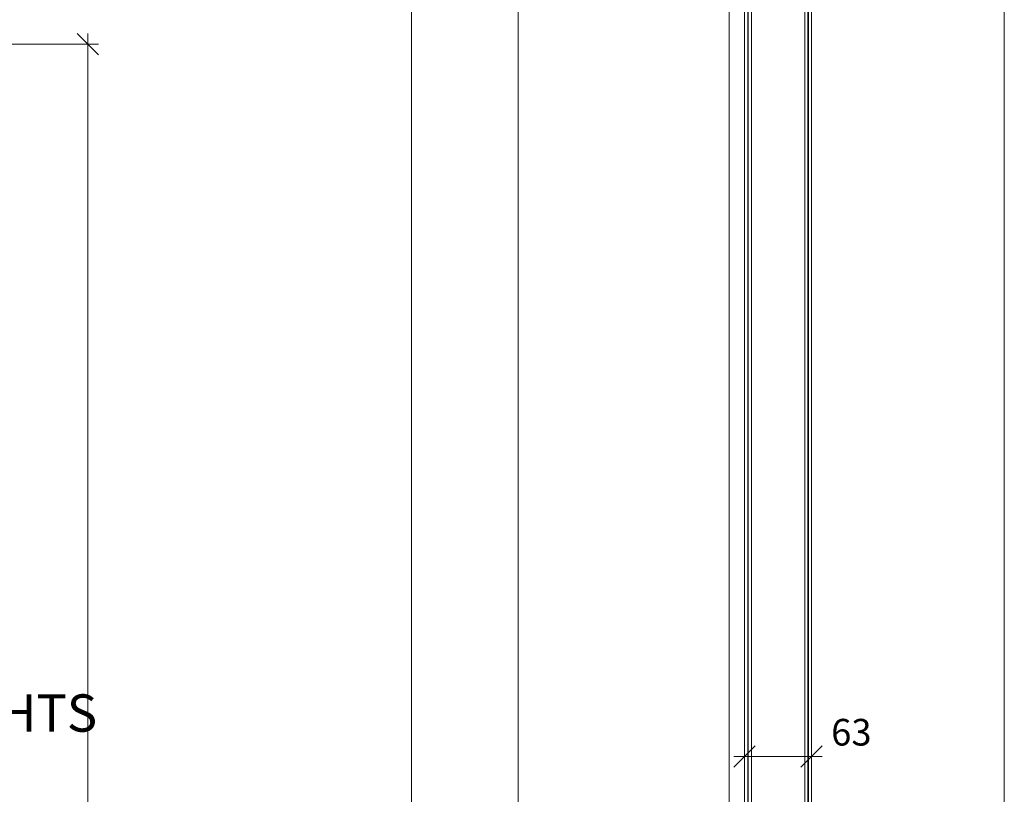
# Model space of a CAD drawing. Units: millimetres. Extents: x 57664 to 60283, y -5095 to -1091.
# Drawn here: x 59349 to 60273, y -2373 to -1646 of the extents above; entities that cross this region are included whole.
import ezdxf
from ezdxf.enums import TextEntityAlignment as Align

# ---------------------------------------------------------------- set-up
doc = ezdxf.new("R2010")
doc.units = ezdxf.units.MM
doc.layers.get('0').update_dxf_attribs({"color": 3, "lineweight": 35})
for name, color, linetype, lineweight in [('001_Vollinie_035_Fronten', 30, 'Continuous', 30), ('002_Vollinie_013', 4, 'Continuous', 13), ('050_Bem1', 4, 'Continuous', 13), ('050_Bem10', 4, 'Continuous', 13)]:
    doc.layers.add(name, color=color, linetype=linetype, lineweight=lineweight)
doc.layers.add('SYMBOLE_10', color=2, linetype='Continuous')
doc.styles.add('BEMASSUNG', font='ARIALN.TTF')
doc.styles.add('Masstext', font='arial.ttf')

# ---------------------------------------------------------------- blocks, each defined once
blk = doc.blocks.new('_Oblique')
at = {"color": 0, "lineweight": -2}
blk.add_line((-0.5, -0.5), (0.5, 0.5), dxfattribs=at)

msp = doc.modelspace()

# ---------------------------------------------------------------- linework, layer by layer
at = {"layer": '001_Vollinie_035_Fronten', "lineweight": 5}
msp.add_line((60014.42, -3475.68), (60014.42, -1445.27), dxfattribs=at)
at = {"layer": '002_Vollinie_013', "lineweight": 5}
for p, q in [((60091.92, -3551.3), (60091.92, -1420.27)), ((60028.92, -1450.27), (60028.92, -3536.3))]:
    msp.add_line(p, q, dxfattribs=at)
at = {"layer": '050_Bem1'}
for p, q in [((60085.42, -1419.27), (60085.42, -3552.3)), ((60088.42, -3552.3), (60088.42, -1419.27)), ((60088.92, -1419.27), (60088.92, -3552.3)), ((60091.92, -3551.3), (60091.92, -1420.27)), ((60031.92, -1449.27), (60031.92, -3537.3)), ((60032.42, -1449.27), (60032.42, -3537.3)), ((60035.42, -3537.3), (60035.42, -1449.27)), ((60028.92, -3536.3), (60028.92, -1450.27)), ((60035.42, -3477.8), (60035.42, -1493.77)), ((60085.42, -1493.77), (60085.42, -3477.8))]:
    msp.add_line(p, q, dxfattribs=at)
at = {"layer": '050_Bem10'}
for p, q in [((59716.84, -1345.27), (59716.84, -3575.26)), ((60272.58, -3562.3), (60272.58, -1410.27)), ((59816.84, -1435.27), (59816.84, -3555.3)), ((59413.09, -1659.27), (59413.09, -3279.27)), ((59194.12, -1669.27), (59423.09, -1669.27)), ((60028.92, -2317.45), (60028.92, -2327.4)), ((60091.92, -2317.4), (60091.92, -2327.4)), ((60101.92, -2337.4), (60018.92, -2337.4))]:
    msp.add_line(p, q, dxfattribs=at)

# ---------------------------------------------------------------- block references
at = {"layer": '050_Bem10', "xscale": 20, "yscale": 20, "zscale": 20}
for p, rotation in [((59413.09, -1669.27), 90), ((60028.92, -2337.4), 180)]:
    msp.add_blockref('_Oblique', p, dxfattribs=dict(at, rotation=rotation))
msp.add_blockref('_Oblique', (60091.92, -2337.4), dxfattribs=at)

# ---------------------------------------------------------------- texts
at = {"layer": '050_Bem10', "color": 10, "insert": (60129.16, -2314.64), "char_height": 25, "attachment_point": 5, "style": 'Masstext'}
msp.add_mtext('\\A1;63', dxfattribs=at)
at = {"layer": 'SYMBOLE_10', "style": 'BEMASSUNG'}
msp.add_attdef('BEZ_RECHTS', text='A', height=35, dxfattribs=at).set_placement((59274.09, -2301.18), align=Align.MIDDLE)

doc.saveas('drawing.dxf')
